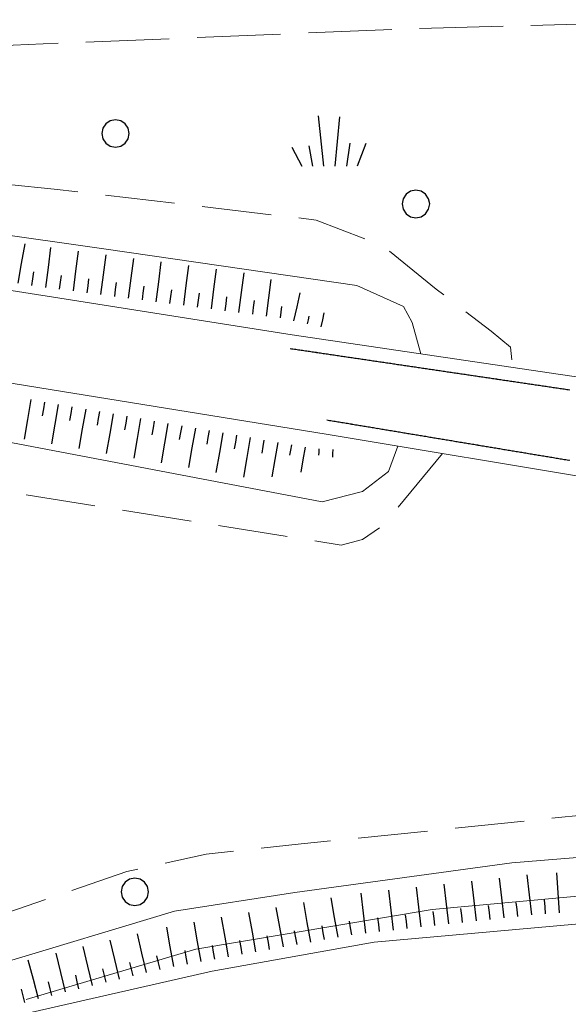
# Model space of a CAD drawing. Extents: x 2428744 to 2430524, y 4752374 to 4753590.
# Drawn here: x 2429214 to 2429253, y 4753258 to 4753328 of the extents above; entities that cross this region are included whole.
import ezdxf

# ---------------------------------------------------------------- set-up
doc = ezdxf.new("R2010")
doc.units = 0
doc.header["$LTSCALE"] = 2
doc.header["$MEASUREMENT"] = 0
for name, pattern in [('BIANCROT', [4, 3, -1]), ('PONTE', [0]), ('SCOLINA', [3.5, 2.5, -1])]:
    doc.linetypes.add(name, pattern=pattern)
for name, color, linetype in [('010101', 3, 'Continuous'), ('010102', 1, 'Continuous'), ('010307', 1, 'Continuous'), ('020205', 1, 'SCOLINA'), ('030101', 1, 'Continuous'), ('030404', 1, 'Continuous'), ('050103', 5, 'Continuous'), ('050201', 5, 'BIANCROT'), ('050610', 5, 'PONTE')]:
    doc.layers.add(name, color=color, linetype=linetype)

# ---------------------------------------------------------------- blocks, each defined once
blk = doc.blocks.new('SCART_L')
for p, q in [((0, 0), (0.8, 0)), ((0.8, 0), (1.6, 0))]:
    blk.add_line(p, q)
blk = doc.blocks.new('SCART_C')
for p, q in [((0, 0), (0.5, 0)), ((0.5, 0), (1, 0))]:
    blk.add_line(p, q)
blk = doc.blocks.new('CERCHIO')
for p, q in [((-0.189, 0.457), (-0.35, 0.35)), ((0, 0.495), (-0.189, 0.457)), ((0.189, 0.457), (0, 0.495)), ((0.35, 0.35), (0.189, 0.457)), ((-0.457, 0.189), (-0.495, 0)), ((-0.495, 0), (-0.457, -0.189)), ((-0.35, 0.35), (-0.457, 0.189)), ((0.457, 0.189), (0.35, 0.35)), ((0.495, 0), (0.457, 0.189)), ((0.457, -0.189), (0.495, 0)), ((-0.457, -0.189), (-0.35, -0.35)), ((-0.35, -0.35), (-0.189, -0.457)), ((0.189, -0.457), (0.35, -0.35)), ((0.35, -0.35), (0.457, -0.189)), ((-0.189, -0.457), (0, -0.495)), ((0, -0.495), (0.189, -0.457))]:
    blk.add_line(p, q)
blk = doc.blocks.new('S25')
for p, q in [((-0.415, 1.786), (-0.223, -0.028)), ((0.362, 1.744), (0.189, -0.028)), ((0.73, 0.798), (0.609, -0.028)), ((1.299, 0.788), (0.993, -0.028)), ((-1.353, 0.661), (-1, -0.028)), ((-0.74, 0.7), (-0.614, -0.028))]:
    blk.add_line(p, q)
blk = doc.blocks.new('PARAL')
blk.add_line((0.5, 0), (0.5, 0.1))

msp = doc.modelspace()

# ---------------------------------------------------------------- linework, layer by layer
at = {"layer": '010101', "linetype": 'Continuous', "lineweight": 0, "flags": 128}
msp.add_lwpolyline([(2429358.542, 4753278.754), (2429355.22, 4753263.79), (2429343.673, 4753264.904), (2429317.243, 4753265.597), (2429312.229, 4753266.081), (2429310.39, 4753267.496), (2429306.726, 4753267.85), (2429300.503, 4753267.599), (2429278.783, 4753266.518), (2429262.187, 4753266.103), (2429243.644, 4753264.4), (2429226.646, 4753261.538), (2429214.463, 4753257.928)], dxfattribs=at)
at = {"layer": '010102', "linetype": 'Continuous', "lineweight": 0, "flags": 128}
for points in [[(2429163.275, 4753318.967), (2429184.196, 4753316.979), (2429220.213, 4753311.835), (2429238.21, 4753309.226), (2429241.581, 4753307.733), (2429242.206, 4753306.584), (2429242.82, 4753304.334)], [(2429241.165, 4753297.693), (2429240.505, 4753295.874), (2429238.631, 4753294.424), (2429235.734, 4753293.695), (2429195.613, 4753301.32), (2429171.848, 4753305.184), (2429164.592, 4753306.512), (2429159.272, 4753307.184), (2429158.586, 4753307.018), (2429157.993, 4753306.608), (2429158.422, 4753305.767)], [(2429161.789, 4753302.367), (2429165.936, 4753298.598), (2429169.15, 4753291.671), (2429175.739, 4753274.463), (2429179.787, 4753268.785), (2429186.852, 4753263.051), (2429194.123, 4753259.71), (2429200.618, 4753258.387), (2429212.366, 4753260.445), (2429225.113, 4753264.27), (2429233.756, 4753265.613), (2429249.37, 4753267.759), (2429266.378, 4753269.147), (2429278.416, 4753269.848), (2429289.703, 4753270.543), (2429298.065, 4753270.589), (2429306.434, 4753271.099), (2429310.45, 4753270.323), (2429315.668, 4753268.347), (2429326.855, 4753266.802), (2429349.247, 4753265.57), (2429354.066, 4753265.105), (2429354.757, 4753267.846)]]:
    msp.add_lwpolyline(points, dxfattribs=at)
at = {"layer": '020205', "linetype": 'SCOLINA', "lineweight": 0, "flags": 128}
for points in [[(2429038.435, 4753364.325), (2429045.23, 4753353.293), (2429053.782, 4753342.836), (2429057.95, 4753339.849), (2429064.148, 4753336.976), (2429070.722, 4753335.083), (2429080.726, 4753333.091), (2429108.454, 4753329.056), (2429125.992, 4753326.286), (2429142.551, 4753324.28), (2429158.613, 4753322.556), (2429180.48, 4753320.145), (2429199.135, 4753317.935), (2429216.481, 4753316.165), (2429235.294, 4753313.941), (2429240.122, 4753312.069), (2429243.92, 4753308.976), (2429247.88, 4753305.945), (2429249.251, 4753304.8), (2429249.414, 4753303.359)], [(2429244.37, 4753297.16), (2429240.115, 4753291.998), (2429238.636, 4753290.975), (2429237.104, 4753290.579), (2429204.811, 4753295.733), (2429176.102, 4753301.572), (2429174.836, 4753301.259), (2429173.392, 4753300.619), (2429172.86, 4753300.048), (2429172.129, 4753297.547), (2429172.845, 4753294.206), (2429174.548, 4753289.756), (2429177.366, 4753282.395), (2429177.6, 4753279.335), (2429178.201, 4753276.785), (2429179.253, 4753274.036), (2429179.903, 4753272.338), (2429181.509, 4753269.613), (2429187.231, 4753265.144), (2429193.29, 4753262.539), (2429201.194, 4753261.468), (2429208.947, 4753262.746), (2429221.688, 4753267.121), (2429227.389, 4753268.361), (2429234.213, 4753269.103), (2429254.657, 4753271.202), (2429270.295, 4753272.801), (2429281.241, 4753275.268), (2429284.799, 4753275.235), (2429286.991, 4753274.868), (2429289.09, 4753274.743), (2429292.616, 4753274.79), (2429297.057, 4753275.371), (2429304.357, 4753276.761), (2429308.515, 4753276.466), (2429312.035, 4753274.912), (2429316.039, 4753273.205), (2429320.619, 4753271.316), (2429323.286, 4753270.67), (2429325.862, 4753270.266), (2429327.642, 4753270.482)]]:
    msp.add_lwpolyline(points, dxfattribs=at)
at = {"layer": '050103', "linetype": 'Continuous', "lineweight": 0, "flags": 128}
for points in [[(2429043.031, 4753352.855), (2429050.408, 4753342.62), (2429052.395, 4753340.395), (2429057.108, 4753336.966), (2429065.092, 4753333.475), (2429073.656, 4753331.143), (2429096.446, 4753327.671), (2429128.101, 4753322.489), (2429154.405, 4753318.279), (2429171.708, 4753315.66), (2429197.578, 4753311.376), (2429233.58, 4753305.7)], [(2429236.028, 4753298.548), (2429202.091, 4753304.042), (2429158.937, 4753310.931), (2429134.782, 4753314.759), (2429097.514, 4753320.762), (2429061.185, 4753327.644), (2429057.11, 4753328.063), (2429054.204, 4753328.269), (2429051.312, 4753327.825), (2429049.696, 4753327.124), (2429047.702, 4753325.444), (2429047.283, 4753323.711)], [(2429212.996, 4753256.595), (2429227.828, 4753259.954), (2429239.467, 4753262.039), (2429261.166, 4753263.979), (2429277.787, 4753264.442), (2429299.062, 4753264.968), (2429305.823, 4753265.037)]]:
    msp.add_lwpolyline(points, dxfattribs=at)
at = {"layer": '050201', "linetype": 'BIANCROT', "lineweight": 0, "flags": 128}
msp.add_lwpolyline([(2429336.686, 4753330.525), (2429333.985, 4753330.388), (2429330.18, 4753330.195), (2429328.503, 4753330.11), (2429327.752, 4753330.088), (2429309.741, 4753329.568), (2429241.562, 4753327.663), (2429207.722, 4753326.267), (2429151.906, 4753324.481), (2429085.519, 4753334.242), (2429071.029, 4753336.972), (2429063.093, 4753339.467), (2429058.887, 4753342.067), (2429055.41, 4753345.221), (2429047.089, 4753355.947), (2429042.016, 4753364.091), (2429040.458, 4753365.925), (2429039.297, 4753366.234), (2429038.41, 4753366.087), (2429037.636, 4753365.797)], dxfattribs=at)
at = {"layer": '050610', "linetype": 'PONTE', "lineweight": 0, "flags": 128}
for points in [[(2429233.58, 4753305.7), (2429269.393, 4753300.406), (2429307.256, 4753294.3), (2429341.291, 4753288.63), (2429361.042, 4753285.9), (2429364.926, 4753285.346), (2429412.874, 4753277.416), (2429447.758, 4753271.854), (2429462.144, 4753270.305), (2429479.189, 4753269.96), (2429490.159, 4753270.588), (2429503.673, 4753272.059), (2429516.896, 4753274.419), (2429528.438, 4753277.236), (2429544.918, 4753282.902), (2429556.862, 4753287.652), (2429568.941, 4753293.417), (2429599.467, 4753308.161)], [(2429359.992, 4753278.522), (2429317.67, 4753285.289), (2429276.297, 4753291.85), (2429236.028, 4753298.548)]]:
    msp.add_lwpolyline(points, dxfattribs=at)

# ---------------------------------------------------------------- block references
at = {"layer": '010307', "lineweight": 0}
for name, p, xscale, yscale, zscale, rotation in [('SCART_L', (2429213.889, 4753309.396), 1.800000000623839, 1.800000000623839, 1.800000000623839, 80.22046309434369), ('SCART_L', (2429215.867, 4753309.101), 1.800000000917364, 1.800000000917365, 1.800000000917365, 82.59158194556746), ('SCART_L', (2429217.85, 4753308.843), 1.800000000917364, 1.800000000917365, 1.800000000917365, 82.59158194556746), ('SCART_L', (2429219.833, 4753308.585), 1.800000000917364, 1.800000000917365, 1.800000000917365, 82.59158194556746), ('SCART_L', (2429221.817, 4753308.327), 1.800000000917364, 1.800000000917365, 1.800000000917365, 82.59158194556746), ('SCART_L', (2429223.8, 4753308.069), 1.800000000917364, 1.800000000917365, 1.800000000917365, 82.59158194556746), ('SCART_L', (2429225.783, 4753307.812), 1.800000000917364, 1.800000000917365, 1.800000000917365, 82.59158194556746), ('SCART_L', (2429227.767, 4753307.554), 1.800000000917364, 1.800000000917365, 1.800000000917365, 82.59158194556746), ('SCART_L', (2429229.75, 4753307.296), 1.800000000917364, 1.800000000917365, 1.800000000917365, 82.59158194556746), ('SCART_L', (2429231.733, 4753307.038), 1.657407980230359, 1.657407980230359, 1.657407980230359, 82.59158195037296), ('SCART_L', (2429233.703, 4753306.7), 1.282345860756307, 1.282345860756307, 1.282345860756307, 77.71454936244464), ('SCART_C', (2429232.725, 4753306.909), 0.8270874670219378, 0.8270874670219377, 0.8270874670219377, 82.5915819456053), ('SCART_C', (2429234.68, 4753306.487), 0.5645750297155326, 0.5645750297155326, 0.5645750297155326, 77.71454935764949), ('SCART_L', (2429235.657, 4753306.274), 0.6411729322972277, 0.6411729322972277, 0.6411729322972277, 77.71454935720277), ('SCART_L', (2429214.797, 4753301.032), 1.799999999480829, 1.799999999480829, 1.799999999480829, 260.1783007456588), ('SCART_L', (2429216.768, 4753300.691), 1.799999999480829, 1.799999999480829, 1.799999999480829, 260.1783007456588), ('SCART_L', (2429218.739, 4753300.349), 1.799999999480829, 1.799999999480829, 1.799999999480829, 260.1783007456588), ('SCART_L', (2429220.709, 4753300.008), 1.799999999480829, 1.799999999480829, 1.799999999480829, 260.1783007456588), ('SCART_L', (2429222.68, 4753299.667), 1.799999999480829, 1.799999999480829, 1.799999999480829, 260.1783007456588), ('SCART_L', (2429224.651, 4753299.326), 1.799999999480829, 1.799999999480829, 1.799999999480829, 260.1783007456588), ('SCART_L', (2429226.621, 4753298.985), 1.799999999480829, 1.799999999480829, 1.799999999480829, 260.1783007456588), ('SCART_L', (2429228.592, 4753298.644), 1.799999999480829, 1.799999999480829, 1.799999999480829, 260.1783007456588), ('SCART_L', (2429230.563, 4753298.302), 1.799999999480829, 1.799999999480829, 1.799999999480829, 260.1783007456588), ('SCART_C', (2429231.548, 4753298.132), 0.9583873987328131, 0.958387398732813, 0.958387398732813, 260.178300739675), ('SCART_L', (2429232.534, 4753297.961), 1.569409924325541, 1.569409924325541, 1.569409924325541, 260.1783007619258), ('SCART_C', (2429233.519, 4753297.791), 0.7678381559226855, 0.7678381559226855, 0.7678381559226855, 260.1783007302006), ('SCART_L', (2429234.504, 4753297.62), 1.1469964283851, 1.1469964283851, 1.1469964283851, 260.1783007525617), ('SCART_C', (2429235.495, 4753297.501), 0.4616549678796295, 0.4616549678796296, 0.4616549678796296, 266.7720589288882), ('SCART_L', (2429236.494, 4753297.445), 0.3472182171394189, 0.3472182171394189, 0.3472182171394189, 266.7720590150633), ('SCART_L', (2429252.779, 4753264.156), 1.800000000491849, 1.800000000491849, 1.800000000491849, 93.71319364507072), ('SCART_L', (2429246.808, 4753263.576), 1.799999999221493, 1.799999999221493, 1.799999999221493, 96.2775114653939), ('SCART_L', (2429248.796, 4753263.795), 1.799999999221493, 1.799999999221493, 1.799999999221493, 96.2775114653939), ('SCART_L', (2429250.784, 4753264.014), 1.799999999221493, 1.799999999221493, 1.799999999221493, 96.2775114653939), ('SCART_L', (2429238.856, 4753262.701), 1.799999999221493, 1.799999999221493, 1.799999999221493, 96.2775114653939), ('SCART_L', (2429240.844, 4753262.92), 1.799999999221493, 1.799999999221493, 1.799999999221493, 96.2775114653939), ('SCART_L', (2429242.832, 4753263.139), 1.799999999221493, 1.799999999221493, 1.799999999221493, 96.2775114653939), ('SCART_L', (2429244.82, 4753263.357), 1.799999999221493, 1.799999999221493, 1.799999999221493, 96.2775114653939), ('SCART_L', (2429234.91, 4753262.054), 1.800000000120056, 1.800000000120056, 1.800000000120056, 100.1018644813652), ('SCART_L', (2429236.879, 4753262.404), 1.800000000120056, 1.800000000120056, 1.800000000120056, 100.1018644813652), ('SCART_L', (2429230.972, 4753261.352), 1.800000000120056, 1.800000000120056, 1.800000000120056, 100.1018644813652), ('SCART_L', (2429232.941, 4753261.703), 1.800000000120056, 1.800000000120056, 1.800000000120056, 100.1018644813652), ('SCART_L', (2429227.034, 4753260.65), 1.800000000120056, 1.800000000120056, 1.800000000120056, 100.1018644813652), ('SCART_L', (2429229.003, 4753261.001), 1.800000000120056, 1.800000000120056, 1.800000000120056, 100.1018644813652), ('SCART_L', (2429225.065, 4753260.3), 1.800000000120056, 1.800000000120056, 1.800000000120056, 100.1018644813652), ('SCART_L', (2429221.17, 4753259.394), 1.800000000242039, 1.800000000242039, 1.800000000242039, 103.3795676755461), ('SCART_L', (2429223.116, 4753259.857), 1.800000000242039, 1.800000000242039, 1.800000000242039, 103.3795676755461), ('SCART_L', (2429219.224, 4753258.931), 1.800000000242039, 1.800000000242039, 1.800000000242039, 103.3795676755461), ('SCART_L', (2429215.343, 4753257.965), 1.799999999468531, 1.799999999468531, 1.799999999468531, 104.6655765359566), ('SCART_L', (2429217.278, 4753258.468), 1.800000000242039, 1.800000000242039, 1.800000000242039, 103.3795676755461)]:
    msp.add_blockref(name, p, dxfattribs=dict(at, xscale=xscale, yscale=yscale, zscale=zscale, rotation=rotation))
for p, rotation in [((2429214.875, 4753309.23), 82.59158191287561), ((2429216.858, 4753308.972), 82.59158191287561), ((2429218.842, 4753308.714), 82.59158191287561), ((2429220.825, 4753308.456), 82.59158191287561), ((2429222.808, 4753308.198), 82.59158191287561), ((2429224.792, 4753307.941), 82.59158191287561), ((2429226.775, 4753307.683), 82.59158191287561), ((2429228.758, 4753307.425), 82.59158191287561), ((2429230.742, 4753307.167), 82.59158194990225), ((2429215.783, 4753300.861), 260.1783007553202), ((2429217.753, 4753300.52), 260.1783007553202), ((2429219.724, 4753300.179), 260.1783007553202), ((2429221.695, 4753299.838), 260.1783007553202), ((2429223.665, 4753299.497), 260.1783007553202), ((2429225.636, 4753299.155), 260.1783007553202), ((2429227.607, 4753298.814), 260.1783007553202), ((2429229.577, 4753298.473), 260.1783007553202), ((2429249.79, 4753263.904), 96.27751147329097), ((2429251.781, 4753264.091), 93.71319367542132), ((2429243.826, 4753263.248), 96.27751147329097), ((2429245.814, 4753263.467), 96.27751147329097), ((2429247.802, 4753263.685), 96.27751147329097), ((2429237.864, 4753262.58), 100.1018644951192), ((2429239.85, 4753262.811), 96.27751147329097), ((2429241.838, 4753263.029), 96.27751147329097), ((2429233.926, 4753261.878), 100.1018644951192), ((2429235.895, 4753262.229), 100.1018644951192), ((2429229.988, 4753261.177), 100.1018644951192), ((2429231.957, 4753261.527), 100.1018644951192), ((2429226.05, 4753260.475), 100.1018644951192), ((2429228.019, 4753260.826), 100.1018644951192), ((2429224.088, 4753260.088), 103.3795676901064), ((2429220.197, 4753259.163), 103.3795676901064), ((2429222.143, 4753259.625), 103.3795676901064), ((2429218.251, 4753258.7), 103.3795676901064), ((2429214.375, 4753257.712), 104.6655765534325), ((2429216.31, 4753258.219), 104.6655765534325)]:
    msp.add_blockref('SCART_C', p, dxfattribs=dict(at, rotation=rotation))
at = {"layer": '030101', "lineweight": 0, "xscale": 2, "yscale": 2, "zscale": 2}
for p in [(2429220.878, 4753320.161), (2429242.466, 4753315.093), (2429222.265, 4753265.668)]:
    msp.add_blockref('CERCHIO', p, dxfattribs=at)
at = {"layer": '030404', "lineweight": 0, "xscale": 2, "yscale": 2, "zscale": 2}
msp.add_blockref('S25', (2429236.263, 4753317.866), dxfattribs=at)
at = {"layer": '050610', "lineweight": 0}
for p, xscale, yscale, zscale, rotation in [((2429233.58, 4753305.7), 2.000000000168102, 2.000000000168102, 2.000000000168102, 261.5903857617694), ((2429233.679, 4753305.686), 2.000000000168102, 2.000000000168102, 2.000000000168102, 261.5903857617694), ((2429233.778, 4753305.671), 2.000000000168102, 2.000000000168102, 2.000000000168102, 261.5903857617694), ((2429233.877, 4753305.656), 2.000000000168102, 2.000000000168102, 2.000000000168102, 261.5903857617694), ((2429233.976, 4753305.642), 2.000000000168102, 2.000000000168102, 2.000000000168102, 261.5903857617694), ((2429234.075, 4753305.627), 2.000000000168102, 2.000000000168102, 2.000000000168102, 261.5903857617694), ((2429234.174, 4753305.612), 2.000000000168102, 2.000000000168102, 2.000000000168102, 261.5903857617694), ((2429234.273, 4753305.598), 2.000000000168102, 2.000000000168102, 2.000000000168102, 261.5903857617694), ((2429234.372, 4753305.583), 2.000000000168102, 2.000000000168102, 2.000000000168102, 261.5903857617694), ((2429234.471, 4753305.569), 2.000000000168102, 2.000000000168102, 2.000000000168102, 261.5903857617694), ((2429234.569, 4753305.554), 2.000000000168102, 2.000000000168102, 2.000000000168102, 261.5903857617694), ((2429234.668, 4753305.539), 2.000000000168102, 2.000000000168102, 2.000000000168102, 261.5903857617694), ((2429234.767, 4753305.525), 2.000000000168102, 2.000000000168102, 2.000000000168102, 261.5903857617694), ((2429234.866, 4753305.51), 2.000000000168102, 2.000000000168102, 2.000000000168102, 261.5903857617694), ((2429234.965, 4753305.495), 2.000000000168102, 2.000000000168102, 2.000000000168102, 261.5903857617694), ((2429235.064, 4753305.481), 2.000000000168102, 2.000000000168102, 2.000000000168102, 261.5903857617694), ((2429235.163, 4753305.466), 2.000000000168102, 2.000000000168102, 2.000000000168102, 261.5903857617694), ((2429235.262, 4753305.452), 2.000000000168102, 2.000000000168102, 2.000000000168102, 261.5903857617694), ((2429235.361, 4753305.437), 2.000000000168102, 2.000000000168102, 2.000000000168102, 261.5903857617694), ((2429235.46, 4753305.422), 2.000000000168102, 2.000000000168102, 2.000000000168102, 261.5903857617694), ((2429235.559, 4753305.408), 2.000000000168102, 2.000000000168102, 2.000000000168102, 261.5903857617694), ((2429235.658, 4753305.393), 2.000000000168102, 2.000000000168102, 2.000000000168102, 261.5903857617694), ((2429235.757, 4753305.378), 2.000000000168102, 2.000000000168102, 2.000000000168102, 261.5903857617694), ((2429235.855, 4753305.364), 2.000000000168102, 2.000000000168102, 2.000000000168102, 261.5903857617694), ((2429235.954, 4753305.349), 2.000000000168102, 2.000000000168102, 2.000000000168102, 261.5903857617694), ((2429236.053, 4753305.335), 2.000000000168102, 2.000000000168102, 2.000000000168102, 261.5903857617694), ((2429236.152, 4753305.32), 2.000000000168102, 2.000000000168102, 2.000000000168102, 261.5903857617694), ((2429236.251, 4753305.305), 2.000000000168102, 2.000000000168102, 2.000000000168102, 261.5903857617694), ((2429236.35, 4753305.291), 2.000000000168102, 2.000000000168102, 2.000000000168102, 261.5903857617694), ((2429236.449, 4753305.276), 2.000000000168102, 2.000000000168102, 2.000000000168102, 261.5903857617694), ((2429236.548, 4753305.261), 2.000000000168102, 2.000000000168102, 2.000000000168102, 261.5903857617694), ((2429236.647, 4753305.247), 2.000000000168102, 2.000000000168102, 2.000000000168102, 261.5903857617694), ((2429236.746, 4753305.232), 2.000000000168102, 2.000000000168102, 2.000000000168102, 261.5903857617694), ((2429236.845, 4753305.218), 2.000000000168102, 2.000000000168102, 2.000000000168102, 261.5903857617694), ((2429236.944, 4753305.203), 2.000000000168102, 2.000000000168102, 2.000000000168102, 261.5903857617694), ((2429237.043, 4753305.188), 2.000000000168102, 2.000000000168102, 2.000000000168102, 261.5903857617694), ((2429237.141, 4753305.174), 2.000000000168102, 2.000000000168102, 2.000000000168102, 261.5903857617694), ((2429237.24, 4753305.159), 2.000000000168102, 2.000000000168102, 2.000000000168102, 261.5903857617694), ((2429237.339, 4753305.144), 2.000000000168102, 2.000000000168102, 2.000000000168102, 261.5903857617694), ((2429237.438, 4753305.13), 2.000000000168102, 2.000000000168102, 2.000000000168102, 261.5903857617694), ((2429237.537, 4753305.115), 2.000000000168102, 2.000000000168102, 2.000000000168102, 261.5903857617694), ((2429237.636, 4753305.101), 2.000000000168102, 2.000000000168102, 2.000000000168102, 261.5903857617694), ((2429237.735, 4753305.086), 2.000000000168102, 2.000000000168102, 2.000000000168102, 261.5903857617694), ((2429237.834, 4753305.071), 2.000000000168102, 2.000000000168102, 2.000000000168102, 261.5903857617694), ((2429237.933, 4753305.057), 2.000000000168102, 2.000000000168102, 2.000000000168102, 261.5903857617694), ((2429238.032, 4753305.042), 2.000000000168102, 2.000000000168102, 2.000000000168102, 261.5903857617694), ((2429238.131, 4753305.027), 2.000000000168102, 2.000000000168102, 2.000000000168102, 261.5903857617694), ((2429238.23, 4753305.013), 2.000000000168102, 2.000000000168102, 2.000000000168102, 261.5903857617694), ((2429238.329, 4753304.998), 2.000000000168102, 2.000000000168102, 2.000000000168102, 261.5903857617694), ((2429238.428, 4753304.984), 2.000000000168102, 2.000000000168102, 2.000000000168102, 261.5903857617694), ((2429238.526, 4753304.969), 2.000000000168102, 2.000000000168102, 2.000000000168102, 261.5903857617694), ((2429238.625, 4753304.954), 2.000000000168102, 2.000000000168102, 2.000000000168102, 261.5903857617694), ((2429238.724, 4753304.94), 2.000000000168102, 2.000000000168102, 2.000000000168102, 261.5903857617694), ((2429238.823, 4753304.925), 2.000000000168102, 2.000000000168102, 2.000000000168102, 261.5903857617694), ((2429238.922, 4753304.91), 2.000000000168102, 2.000000000168102, 2.000000000168102, 261.5903857617694), ((2429239.021, 4753304.896), 2.000000000168102, 2.000000000168102, 2.000000000168102, 261.5903857617694), ((2429239.12, 4753304.881), 2.000000000168102, 2.000000000168102, 2.000000000168102, 261.5903857617694), ((2429239.219, 4753304.867), 2.000000000168102, 2.000000000168102, 2.000000000168102, 261.5903857617694), ((2429239.318, 4753304.852), 2.000000000168102, 2.000000000168102, 2.000000000168102, 261.5903857617694), ((2429239.417, 4753304.837), 2.000000000168102, 2.000000000168102, 2.000000000168102, 261.5903857617694), ((2429239.516, 4753304.823), 2.000000000168102, 2.000000000168102, 2.000000000168102, 261.5903857617694), ((2429239.615, 4753304.808), 2.000000000168102, 2.000000000168102, 2.000000000168102, 261.5903857617694), ((2429239.714, 4753304.793), 2.000000000168102, 2.000000000168102, 2.000000000168102, 261.5903857617694), ((2429239.812, 4753304.779), 2.000000000168102, 2.000000000168102, 2.000000000168102, 261.5903857617694), ((2429239.911, 4753304.764), 2.000000000168102, 2.000000000168102, 2.000000000168102, 261.5903857617694), ((2429240.01, 4753304.75), 2.000000000168102, 2.000000000168102, 2.000000000168102, 261.5903857617694), ((2429240.109, 4753304.735), 2.000000000168102, 2.000000000168102, 2.000000000168102, 261.5903857617694), ((2429240.208, 4753304.72), 2.000000000168102, 2.000000000168102, 2.000000000168102, 261.5903857617694), ((2429240.307, 4753304.706), 2.000000000168102, 2.000000000168102, 2.000000000168102, 261.5903857617694), ((2429240.406, 4753304.691), 2.000000000168102, 2.000000000168102, 2.000000000168102, 261.5903857617694), ((2429240.505, 4753304.676), 2.000000000168102, 2.000000000168102, 2.000000000168102, 261.5903857617694), ((2429240.604, 4753304.662), 2.000000000168102, 2.000000000168102, 2.000000000168102, 261.5903857617694), ((2429240.703, 4753304.647), 2.000000000168102, 2.000000000168102, 2.000000000168102, 261.5903857617694), ((2429240.802, 4753304.633), 2.000000000168102, 2.000000000168102, 2.000000000168102, 261.5903857617694), ((2429240.901, 4753304.618), 2.000000000168102, 2.000000000168102, 2.000000000168102, 261.5903857617694), ((2429241, 4753304.603), 2.000000000168102, 2.000000000168102, 2.000000000168102, 261.5903857617694), ((2429241.098, 4753304.589), 2.000000000168102, 2.000000000168102, 2.000000000168102, 261.5903857617694), ((2429241.197, 4753304.574), 2.000000000168102, 2.000000000168102, 2.000000000168102, 261.5903857617694), ((2429241.296, 4753304.559), 2.000000000168102, 2.000000000168102, 2.000000000168102, 261.5903857617694), ((2429241.395, 4753304.545), 2.000000000168102, 2.000000000168102, 2.000000000168102, 261.5903857617694), ((2429241.494, 4753304.53), 2.000000000168102, 2.000000000168102, 2.000000000168102, 261.5903857617694), ((2429241.593, 4753304.516), 2.000000000168102, 2.000000000168102, 2.000000000168102, 261.5903857617694), ((2429241.692, 4753304.501), 2.000000000168102, 2.000000000168102, 2.000000000168102, 261.5903857617694), ((2429241.791, 4753304.486), 2.000000000168102, 2.000000000168102, 2.000000000168102, 261.5903857617694), ((2429241.89, 4753304.472), 2.000000000168102, 2.000000000168102, 2.000000000168102, 261.5903857617694), ((2429241.989, 4753304.457), 2.000000000168102, 2.000000000168102, 2.000000000168102, 261.5903857617694), ((2429242.088, 4753304.442), 2.000000000168102, 2.000000000168102, 2.000000000168102, 261.5903857617694), ((2429242.187, 4753304.428), 2.000000000168102, 2.000000000168102, 2.000000000168102, 261.5903857617694), ((2429242.286, 4753304.413), 2.000000000168102, 2.000000000168102, 2.000000000168102, 261.5903857617694), ((2429242.385, 4753304.399), 2.000000000168102, 2.000000000168102, 2.000000000168102, 261.5903857617694), ((2429242.483, 4753304.384), 2.000000000168102, 2.000000000168102, 2.000000000168102, 261.5903857617694), ((2429242.582, 4753304.369), 2.000000000168102, 2.000000000168102, 2.000000000168102, 261.5903857617694), ((2429242.681, 4753304.355), 2.000000000168102, 2.000000000168102, 2.000000000168102, 261.5903857617694), ((2429242.78, 4753304.34), 2.000000000168102, 2.000000000168102, 2.000000000168102, 261.5903857617694), ((2429242.879, 4753304.325), 2.000000000168102, 2.000000000168102, 2.000000000168102, 261.5903857617694), ((2429242.978, 4753304.311), 2.000000000168102, 2.000000000168102, 2.000000000168102, 261.5903857617694), ((2429243.077, 4753304.296), 2.000000000168102, 2.000000000168102, 2.000000000168102, 261.5903857617694), ((2429243.176, 4753304.282), 2.000000000168102, 2.000000000168102, 2.000000000168102, 261.5903857617694), ((2429243.275, 4753304.267), 2.000000000168102, 2.000000000168102, 2.000000000168102, 261.5903857617694), ((2429243.374, 4753304.252), 2.000000000168102, 2.000000000168102, 2.000000000168102, 261.5903857617694), ((2429243.473, 4753304.238), 2.000000000168102, 2.000000000168102, 2.000000000168102, 261.5903857617694), ((2429243.572, 4753304.223), 2.000000000168102, 2.000000000168102, 2.000000000168102, 261.5903857617694), ((2429243.671, 4753304.208), 2.000000000168102, 2.000000000168102, 2.000000000168102, 261.5903857617694), ((2429243.769, 4753304.194), 2.000000000168102, 2.000000000168102, 2.000000000168102, 261.5903857617694), ((2429243.868, 4753304.179), 2.000000000168102, 2.000000000168102, 2.000000000168102, 261.5903857617694), ((2429243.967, 4753304.165), 2.000000000168102, 2.000000000168102, 2.000000000168102, 261.5903857617694), ((2429244.066, 4753304.15), 2.000000000168102, 2.000000000168102, 2.000000000168102, 261.5903857617694), ((2429244.165, 4753304.135), 2.000000000168102, 2.000000000168102, 2.000000000168102, 261.5903857617694), ((2429244.264, 4753304.121), 2.000000000168102, 2.000000000168102, 2.000000000168102, 261.5903857617694), ((2429244.363, 4753304.106), 2.000000000168102, 2.000000000168102, 2.000000000168102, 261.5903857617694), ((2429244.462, 4753304.091), 2.000000000168102, 2.000000000168102, 2.000000000168102, 261.5903857617694), ((2429244.561, 4753304.077), 2.000000000168102, 2.000000000168102, 2.000000000168102, 261.5903857617694), ((2429244.66, 4753304.062), 2.000000000168102, 2.000000000168102, 2.000000000168102, 261.5903857617694), ((2429244.759, 4753304.048), 2.000000000168102, 2.000000000168102, 2.000000000168102, 261.5903857617694), ((2429244.858, 4753304.033), 2.000000000168102, 2.000000000168102, 2.000000000168102, 261.5903857617694), ((2429244.957, 4753304.018), 2.000000000168102, 2.000000000168102, 2.000000000168102, 261.5903857617694), ((2429245.055, 4753304.004), 2.000000000168102, 2.000000000168102, 2.000000000168102, 261.5903857617694), ((2429245.154, 4753303.989), 2.000000000168102, 2.000000000168102, 2.000000000168102, 261.5903857617694), ((2429245.253, 4753303.974), 2.000000000168102, 2.000000000168102, 2.000000000168102, 261.5903857617694), ((2429245.352, 4753303.96), 2.000000000168102, 2.000000000168102, 2.000000000168102, 261.5903857617694), ((2429245.451, 4753303.945), 2.000000000168102, 2.000000000168102, 2.000000000168102, 261.5903857617694), ((2429245.55, 4753303.931), 2.000000000168102, 2.000000000168102, 2.000000000168102, 261.5903857617694), ((2429245.649, 4753303.916), 2.000000000168102, 2.000000000168102, 2.000000000168102, 261.5903857617694), ((2429245.748, 4753303.901), 2.000000000168102, 2.000000000168102, 2.000000000168102, 261.5903857617694), ((2429245.847, 4753303.887), 2.000000000168102, 2.000000000168102, 2.000000000168102, 261.5903857617694), ((2429245.946, 4753303.872), 2.000000000168102, 2.000000000168102, 2.000000000168102, 261.5903857617694), ((2429246.045, 4753303.857), 2.000000000168102, 2.000000000168102, 2.000000000168102, 261.5903857617694), ((2429246.144, 4753303.843), 2.000000000168102, 2.000000000168102, 2.000000000168102, 261.5903857617694), ((2429246.243, 4753303.828), 2.000000000168102, 2.000000000168102, 2.000000000168102, 261.5903857617694), ((2429246.341, 4753303.814), 2.000000000168102, 2.000000000168102, 2.000000000168102, 261.5903857617694), ((2429246.44, 4753303.799), 2.000000000168102, 2.000000000168102, 2.000000000168102, 261.5903857617694), ((2429246.539, 4753303.784), 2.000000000168102, 2.000000000168102, 2.000000000168102, 261.5903857617694), ((2429246.638, 4753303.77), 2.000000000168102, 2.000000000168102, 2.000000000168102, 261.5903857617694), ((2429246.737, 4753303.755), 2.000000000168102, 2.000000000168102, 2.000000000168102, 261.5903857617694), ((2429246.836, 4753303.74), 2.000000000168102, 2.000000000168102, 2.000000000168102, 261.5903857617694), ((2429246.935, 4753303.726), 2.000000000168102, 2.000000000168102, 2.000000000168102, 261.5903857617694), ((2429247.034, 4753303.711), 2.000000000168102, 2.000000000168102, 2.000000000168102, 261.5903857617694), ((2429247.133, 4753303.697), 2.000000000168102, 2.000000000168102, 2.000000000168102, 261.5903857617694), ((2429247.232, 4753303.682), 2.000000000168102, 2.000000000168102, 2.000000000168102, 261.5903857617694), ((2429247.331, 4753303.667), 2.000000000168102, 2.000000000168102, 2.000000000168102, 261.5903857617694), ((2429247.43, 4753303.653), 2.000000000168102, 2.000000000168102, 2.000000000168102, 261.5903857617694), ((2429247.529, 4753303.638), 2.000000000168102, 2.000000000168102, 2.000000000168102, 261.5903857617694), ((2429247.628, 4753303.623), 2.000000000168102, 2.000000000168102, 2.000000000168102, 261.5903857617694), ((2429247.726, 4753303.609), 2.000000000168102, 2.000000000168102, 2.000000000168102, 261.5903857617694), ((2429247.825, 4753303.594), 2.000000000168102, 2.000000000168102, 2.000000000168102, 261.5903857617694), ((2429247.924, 4753303.58), 2.000000000168102, 2.000000000168102, 2.000000000168102, 261.5903857617694), ((2429248.023, 4753303.565), 2.000000000168102, 2.000000000168102, 2.000000000168102, 261.5903857617694), ((2429248.122, 4753303.55), 2.000000000168102, 2.000000000168102, 2.000000000168102, 261.5903857617694), ((2429248.221, 4753303.536), 2.000000000168102, 2.000000000168102, 2.000000000168102, 261.5903857617694), ((2429248.32, 4753303.521), 2.000000000168102, 2.000000000168102, 2.000000000168102, 261.5903857617694), ((2429248.419, 4753303.506), 2.000000000168102, 2.000000000168102, 2.000000000168102, 261.5903857617694), ((2429248.518, 4753303.492), 2.000000000168102, 2.000000000168102, 2.000000000168102, 261.5903857617694), ((2429248.617, 4753303.477), 2.000000000168102, 2.000000000168102, 2.000000000168102, 261.5903857617694), ((2429248.716, 4753303.463), 2.000000000168102, 2.000000000168102, 2.000000000168102, 261.5903857617694), ((2429248.815, 4753303.448), 2.000000000168102, 2.000000000168102, 2.000000000168102, 261.5903857617694), ((2429248.914, 4753303.433), 2.000000000168102, 2.000000000168102, 2.000000000168102, 261.5903857617694), ((2429249.012, 4753303.419), 2.000000000168102, 2.000000000168102, 2.000000000168102, 261.5903857617694), ((2429249.111, 4753303.404), 2.000000000168102, 2.000000000168102, 2.000000000168102, 261.5903857617694), ((2429249.21, 4753303.389), 2.000000000168102, 2.000000000168102, 2.000000000168102, 261.5903857617694), ((2429249.309, 4753303.375), 2.000000000168102, 2.000000000168102, 2.000000000168102, 261.5903857617694), ((2429249.408, 4753303.36), 2.000000000168102, 2.000000000168102, 2.000000000168102, 261.5903857617694), ((2429249.507, 4753303.346), 2.000000000168102, 2.000000000168102, 2.000000000168102, 261.5903857617694), ((2429249.606, 4753303.331), 2.000000000168102, 2.000000000168102, 2.000000000168102, 261.5903857617694), ((2429249.705, 4753303.316), 2.000000000168102, 2.000000000168102, 2.000000000168102, 261.5903857617694), ((2429249.804, 4753303.302), 2.000000000168102, 2.000000000168102, 2.000000000168102, 261.5903857617694), ((2429249.903, 4753303.287), 2.000000000168102, 2.000000000168102, 2.000000000168102, 261.5903857617694), ((2429250.002, 4753303.272), 2.000000000168102, 2.000000000168102, 2.000000000168102, 261.5903857617694), ((2429250.101, 4753303.258), 2.000000000168102, 2.000000000168102, 2.000000000168102, 261.5903857617694), ((2429250.2, 4753303.243), 2.000000000168102, 2.000000000168102, 2.000000000168102, 261.5903857617694), ((2429250.298, 4753303.229), 2.000000000168102, 2.000000000168102, 2.000000000168102, 261.5903857617694), ((2429250.397, 4753303.214), 2.000000000168102, 2.000000000168102, 2.000000000168102, 261.5903857617694), ((2429250.496, 4753303.199), 2.000000000168102, 2.000000000168102, 2.000000000168102, 261.5903857617694), ((2429250.595, 4753303.185), 2.000000000168102, 2.000000000168102, 2.000000000168102, 261.5903857617694), ((2429250.694, 4753303.17), 2.000000000168102, 2.000000000168102, 2.000000000168102, 261.5903857617694), ((2429250.793, 4753303.155), 2.000000000168102, 2.000000000168102, 2.000000000168102, 261.5903857617694), ((2429250.892, 4753303.141), 2.000000000168102, 2.000000000168102, 2.000000000168102, 261.5903857617694), ((2429250.991, 4753303.126), 2.000000000168102, 2.000000000168102, 2.000000000168102, 261.5903857617694), ((2429251.09, 4753303.112), 2.000000000168102, 2.000000000168102, 2.000000000168102, 261.5903857617694), ((2429251.189, 4753303.097), 2.000000000168102, 2.000000000168102, 2.000000000168102, 261.5903857617694), ((2429251.288, 4753303.082), 2.000000000168102, 2.000000000168102, 2.000000000168102, 261.5903857617694), ((2429251.387, 4753303.068), 2.000000000168102, 2.000000000168102, 2.000000000168102, 261.5903857617694), ((2429251.486, 4753303.053), 2.000000000168102, 2.000000000168102, 2.000000000168102, 261.5903857617694), ((2429251.585, 4753303.038), 2.000000000168102, 2.000000000168102, 2.000000000168102, 261.5903857617694), ((2429251.683, 4753303.024), 2.000000000168102, 2.000000000168102, 2.000000000168102, 261.5903857617694), ((2429251.782, 4753303.009), 2.000000000168102, 2.000000000168102, 2.000000000168102, 261.5903857617694), ((2429251.881, 4753302.995), 2.000000000168102, 2.000000000168102, 2.000000000168102, 261.5903857617694), ((2429251.98, 4753302.98), 2.000000000168102, 2.000000000168102, 2.000000000168102, 261.5903857617694), ((2429252.079, 4753302.965), 2.000000000168102, 2.000000000168102, 2.000000000168102, 261.5903857617694), ((2429252.178, 4753302.951), 2.000000000168102, 2.000000000168102, 2.000000000168102, 261.5903857617694), ((2429252.277, 4753302.936), 2.000000000168102, 2.000000000168102, 2.000000000168102, 261.5903857617694), ((2429252.376, 4753302.921), 2.000000000168102, 2.000000000168102, 2.000000000168102, 261.5903857617694), ((2429252.475, 4753302.907), 2.000000000168102, 2.000000000168102, 2.000000000168102, 261.5903857617694), ((2429252.574, 4753302.892), 2.000000000168102, 2.000000000168102, 2.000000000168102, 261.5903857617694), ((2429252.673, 4753302.878), 2.000000000168102, 2.000000000168102, 2.000000000168102, 261.5903857617694), ((2429252.772, 4753302.863), 2.000000000168102, 2.000000000168102, 2.000000000168102, 261.5903857617694), ((2429252.871, 4753302.848), 2.000000000168102, 2.000000000168102, 2.000000000168102, 261.5903857617694), ((2429252.969, 4753302.834), 2.000000000168102, 2.000000000168102, 2.000000000168102, 261.5903857617694), ((2429253.068, 4753302.819), 2.000000000168102, 2.000000000168102, 2.000000000168102, 261.5903857617694), ((2429253.167, 4753302.804), 2.000000000168102, 2.000000000168102, 2.000000000168102, 261.5903857617694), ((2429253.266, 4753302.79), 2.000000000168102, 2.000000000168102, 2.000000000168102, 261.5903857617694), ((2429253.365, 4753302.775), 2.000000000168102, 2.000000000168102, 2.000000000168102, 261.5903857617694), ((2429253.464, 4753302.761), 2.000000000168102, 2.000000000168102, 2.000000000168102, 261.5903857617694), ((2429236.099, 4753298.536), 2.000000000883166, 2.000000000883166, 2.000000000883166, 80.55754452485449), ((2429236.197, 4753298.519), 2.000000000883166, 2.000000000883166, 2.000000000883166, 80.55754452485449), ((2429236.296, 4753298.503), 2.000000000883166, 2.000000000883166, 2.000000000883166, 80.55754452485449), ((2429236.395, 4753298.486), 2.000000000883166, 2.000000000883166, 2.000000000883166, 80.55754452485449), ((2429236.493, 4753298.47), 2.000000000883166, 2.000000000883166, 2.000000000883166, 80.55754452485449), ((2429236.592, 4753298.454), 2.000000000883166, 2.000000000883166, 2.000000000883166, 80.55754452485449), ((2429236.691, 4753298.437), 2.000000000883166, 2.000000000883166, 2.000000000883166, 80.55754452485449), ((2429236.789, 4753298.421), 2.000000000883166, 2.000000000883166, 2.000000000883166, 80.55754452485449), ((2429236.888, 4753298.404), 2.000000000883166, 2.000000000883166, 2.000000000883166, 80.55754452485449), ((2429236.987, 4753298.388), 2.000000000883166, 2.000000000883166, 2.000000000883166, 80.55754452485449), ((2429237.085, 4753298.372), 2.000000000883166, 2.000000000883166, 2.000000000883166, 80.55754452485449), ((2429237.184, 4753298.355), 2.000000000883166, 2.000000000883166, 2.000000000883166, 80.55754452485449), ((2429237.282, 4753298.339), 2.000000000883166, 2.000000000883166, 2.000000000883166, 80.55754452485449), ((2429237.381, 4753298.322), 2.000000000883166, 2.000000000883166, 2.000000000883166, 80.55754452485449), ((2429237.48, 4753298.306), 2.000000000883166, 2.000000000883166, 2.000000000883166, 80.55754452485449), ((2429237.578, 4753298.29), 2.000000000883166, 2.000000000883166, 2.000000000883166, 80.55754452485449), ((2429237.677, 4753298.273), 2.000000000883166, 2.000000000883166, 2.000000000883166, 80.55754452485449), ((2429237.776, 4753298.257), 2.000000000883166, 2.000000000883166, 2.000000000883166, 80.55754452485449), ((2429237.874, 4753298.24), 2.000000000883166, 2.000000000883166, 2.000000000883166, 80.55754452485449), ((2429237.973, 4753298.224), 2.000000000883166, 2.000000000883166, 2.000000000883166, 80.55754452485449), ((2429238.072, 4753298.208), 2.000000000883166, 2.000000000883166, 2.000000000883166, 80.55754452485449), ((2429238.17, 4753298.191), 2.000000000883166, 2.000000000883166, 2.000000000883166, 80.55754452485449), ((2429238.269, 4753298.175), 2.000000000883166, 2.000000000883166, 2.000000000883166, 80.55754452485449), ((2429238.368, 4753298.158), 2.000000000883166, 2.000000000883166, 2.000000000883166, 80.55754452485449), ((2429238.466, 4753298.142), 2.000000000883166, 2.000000000883166, 2.000000000883166, 80.55754452485449), ((2429238.565, 4753298.126), 2.000000000883166, 2.000000000883166, 2.000000000883166, 80.55754452485449), ((2429238.664, 4753298.109), 2.000000000883166, 2.000000000883166, 2.000000000883166, 80.55754452485449), ((2429238.762, 4753298.093), 2.000000000883166, 2.000000000883166, 2.000000000883166, 80.55754452485449), ((2429238.861, 4753298.076), 2.000000000883166, 2.000000000883166, 2.000000000883166, 80.55754452485449), ((2429238.959, 4753298.06), 2.000000000883166, 2.000000000883166, 2.000000000883166, 80.55754452485449), ((2429239.058, 4753298.044), 2.000000000883166, 2.000000000883166, 2.000000000883166, 80.55754452485449), ((2429239.157, 4753298.027), 2.000000000883166, 2.000000000883166, 2.000000000883166, 80.55754452485449), ((2429239.255, 4753298.011), 2.000000000883166, 2.000000000883166, 2.000000000883166, 80.55754452485449), ((2429239.354, 4753297.994), 2.000000000883166, 2.000000000883166, 2.000000000883166, 80.55754452485449), ((2429239.453, 4753297.978), 2.000000000883166, 2.000000000883166, 2.000000000883166, 80.55754452485449), ((2429239.551, 4753297.961), 2.000000000883166, 2.000000000883166, 2.000000000883166, 80.55754452485449), ((2429239.65, 4753297.945), 2.000000000883166, 2.000000000883166, 2.000000000883166, 80.55754452485449), ((2429239.749, 4753297.929), 2.000000000883166, 2.000000000883166, 2.000000000883166, 80.55754452485449), ((2429239.847, 4753297.912), 2.000000000883166, 2.000000000883166, 2.000000000883166, 80.55754452485449), ((2429239.946, 4753297.896), 2.000000000883166, 2.000000000883166, 2.000000000883166, 80.55754452485449), ((2429240.045, 4753297.879), 2.000000000883166, 2.000000000883166, 2.000000000883166, 80.55754452485449), ((2429240.143, 4753297.863), 2.000000000883166, 2.000000000883166, 2.000000000883166, 80.55754452485449), ((2429240.242, 4753297.847), 2.000000000883166, 2.000000000883166, 2.000000000883166, 80.55754452485449), ((2429240.34, 4753297.83), 2.000000000883166, 2.000000000883166, 2.000000000883166, 80.55754452485449), ((2429240.439, 4753297.814), 2.000000000883166, 2.000000000883166, 2.000000000883166, 80.55754452485449), ((2429240.538, 4753297.797), 2.000000000883166, 2.000000000883166, 2.000000000883166, 80.55754452485449), ((2429240.636, 4753297.781), 2.000000000883166, 2.000000000883166, 2.000000000883166, 80.55754452485449), ((2429240.735, 4753297.765), 2.000000000883166, 2.000000000883166, 2.000000000883166, 80.55754452485449), ((2429240.834, 4753297.748), 2.000000000883166, 2.000000000883166, 2.000000000883166, 80.55754452485449), ((2429240.932, 4753297.732), 2.000000000883166, 2.000000000883166, 2.000000000883166, 80.55754452485449), ((2429241.031, 4753297.715), 2.000000000883166, 2.000000000883166, 2.000000000883166, 80.55754452485449), ((2429241.13, 4753297.699), 2.000000000883166, 2.000000000883166, 2.000000000883166, 80.55754452485449), ((2429241.228, 4753297.683), 2.000000000883166, 2.000000000883166, 2.000000000883166, 80.55754452485449), ((2429241.327, 4753297.666), 2.000000000883166, 2.000000000883166, 2.000000000883166, 80.55754452485449), ((2429241.426, 4753297.65), 2.000000000883166, 2.000000000883166, 2.000000000883166, 80.55754452485449), ((2429241.524, 4753297.633), 2.000000000883166, 2.000000000883166, 2.000000000883166, 80.55754452485449), ((2429241.623, 4753297.617), 2.000000000883166, 2.000000000883166, 2.000000000883166, 80.55754452485449), ((2429241.722, 4753297.601), 2.000000000883166, 2.000000000883166, 2.000000000883166, 80.55754452485449), ((2429241.82, 4753297.584), 2.000000000883166, 2.000000000883166, 2.000000000883166, 80.55754452485449), ((2429241.919, 4753297.568), 2.000000000883166, 2.000000000883166, 2.000000000883166, 80.55754452485449), ((2429242.017, 4753297.551), 2.000000000883166, 2.000000000883166, 2.000000000883166, 80.55754452485449), ((2429242.116, 4753297.535), 2.000000000883166, 2.000000000883166, 2.000000000883166, 80.55754452485449), ((2429242.215, 4753297.519), 2.000000000883166, 2.000000000883166, 2.000000000883166, 80.55754452485449), ((2429242.313, 4753297.502), 2.000000000883166, 2.000000000883166, 2.000000000883166, 80.55754452485449), ((2429242.412, 4753297.486), 2.000000000883166, 2.000000000883166, 2.000000000883166, 80.55754452485449), ((2429242.511, 4753297.469), 2.000000000883166, 2.000000000883166, 2.000000000883166, 80.55754452485449), ((2429242.609, 4753297.453), 2.000000000883166, 2.000000000883166, 2.000000000883166, 80.55754452485449), ((2429242.708, 4753297.437), 2.000000000883166, 2.000000000883166, 2.000000000883166, 80.55754452485449), ((2429242.807, 4753297.42), 2.000000000883166, 2.000000000883166, 2.000000000883166, 80.55754452485449), ((2429242.905, 4753297.404), 2.000000000883166, 2.000000000883166, 2.000000000883166, 80.55754452485449), ((2429243.004, 4753297.387), 2.000000000883166, 2.000000000883166, 2.000000000883166, 80.55754452485449), ((2429243.103, 4753297.371), 2.000000000883166, 2.000000000883166, 2.000000000883166, 80.55754452485449), ((2429243.201, 4753297.354), 2.000000000883166, 2.000000000883166, 2.000000000883166, 80.55754452485449), ((2429243.3, 4753297.338), 2.000000000883166, 2.000000000883166, 2.000000000883166, 80.55754452485449), ((2429243.398, 4753297.322), 2.000000000883166, 2.000000000883166, 2.000000000883166, 80.55754452485449), ((2429243.497, 4753297.305), 2.000000000883166, 2.000000000883166, 2.000000000883166, 80.55754452485449), ((2429243.596, 4753297.289), 2.000000000883166, 2.000000000883166, 2.000000000883166, 80.55754452485449), ((2429243.694, 4753297.272), 2.000000000883166, 2.000000000883166, 2.000000000883166, 80.55754452485449), ((2429243.793, 4753297.256), 2.000000000883166, 2.000000000883166, 2.000000000883166, 80.55754452485449), ((2429243.892, 4753297.24), 2.000000000883166, 2.000000000883166, 2.000000000883166, 80.55754452485449), ((2429243.99, 4753297.223), 2.000000000883166, 2.000000000883166, 2.000000000883166, 80.55754452485449), ((2429244.089, 4753297.207), 2.000000000883166, 2.000000000883166, 2.000000000883166, 80.55754452485449), ((2429244.188, 4753297.19), 2.000000000883166, 2.000000000883166, 2.000000000883166, 80.55754452485449), ((2429244.286, 4753297.174), 2.000000000883166, 2.000000000883166, 2.000000000883166, 80.55754452485449), ((2429244.385, 4753297.158), 2.000000000883166, 2.000000000883166, 2.000000000883166, 80.55754452485449), ((2429244.484, 4753297.141), 2.000000000883166, 2.000000000883166, 2.000000000883166, 80.55754452485449), ((2429244.582, 4753297.125), 2.000000000883166, 2.000000000883166, 2.000000000883166, 80.55754452485449), ((2429244.681, 4753297.108), 2.000000000883166, 2.000000000883166, 2.000000000883166, 80.55754452485449), ((2429244.78, 4753297.092), 2.000000000883166, 2.000000000883166, 2.000000000883166, 80.55754452485449), ((2429244.878, 4753297.076), 2.000000000883166, 2.000000000883166, 2.000000000883166, 80.55754452485449), ((2429244.977, 4753297.059), 2.000000000883166, 2.000000000883166, 2.000000000883166, 80.55754452485449), ((2429245.075, 4753297.043), 2.000000000883166, 2.000000000883166, 2.000000000883166, 80.55754452485449), ((2429245.174, 4753297.026), 2.000000000883166, 2.000000000883166, 2.000000000883166, 80.55754452485449), ((2429245.273, 4753297.01), 2.000000000883166, 2.000000000883166, 2.000000000883166, 80.55754452485449), ((2429245.371, 4753296.994), 2.000000000883166, 2.000000000883166, 2.000000000883166, 80.55754452485449), ((2429245.47, 4753296.977), 2.000000000883166, 2.000000000883166, 2.000000000883166, 80.55754452485449), ((2429245.569, 4753296.961), 2.000000000883166, 2.000000000883166, 2.000000000883166, 80.55754452485449), ((2429245.667, 4753296.944), 2.000000000883166, 2.000000000883166, 2.000000000883166, 80.55754452485449), ((2429245.766, 4753296.928), 2.000000000883166, 2.000000000883166, 2.000000000883166, 80.55754452485449), ((2429245.865, 4753296.912), 2.000000000883166, 2.000000000883166, 2.000000000883166, 80.55754452485449), ((2429245.963, 4753296.895), 2.000000000883166, 2.000000000883166, 2.000000000883166, 80.55754452485449), ((2429246.062, 4753296.879), 2.000000000883166, 2.000000000883166, 2.000000000883166, 80.55754452485449), ((2429246.161, 4753296.862), 2.000000000883166, 2.000000000883166, 2.000000000883166, 80.55754452485449), ((2429246.259, 4753296.846), 2.000000000883166, 2.000000000883166, 2.000000000883166, 80.55754452485449), ((2429246.358, 4753296.829), 2.000000000883166, 2.000000000883166, 2.000000000883166, 80.55754452485449), ((2429246.456, 4753296.813), 2.000000000883166, 2.000000000883166, 2.000000000883166, 80.55754452485449), ((2429246.555, 4753296.797), 2.000000000883166, 2.000000000883166, 2.000000000883166, 80.55754452485449), ((2429246.654, 4753296.78), 2.000000000883166, 2.000000000883166, 2.000000000883166, 80.55754452485449), ((2429246.752, 4753296.764), 2.000000000883166, 2.000000000883166, 2.000000000883166, 80.55754452485449), ((2429246.851, 4753296.747), 2.000000000883166, 2.000000000883166, 2.000000000883166, 80.55754452485449), ((2429246.95, 4753296.731), 2.000000000883166, 2.000000000883166, 2.000000000883166, 80.55754452485449), ((2429247.048, 4753296.715), 2.000000000883166, 2.000000000883166, 2.000000000883166, 80.55754452485449), ((2429247.147, 4753296.698), 2.000000000883166, 2.000000000883166, 2.000000000883166, 80.55754452485449), ((2429247.246, 4753296.682), 2.000000000883166, 2.000000000883166, 2.000000000883166, 80.55754452485449), ((2429247.344, 4753296.665), 2.000000000883166, 2.000000000883166, 2.000000000883166, 80.55754452485449), ((2429247.443, 4753296.649), 2.000000000883166, 2.000000000883166, 2.000000000883166, 80.55754452485449), ((2429247.542, 4753296.633), 2.000000000883166, 2.000000000883166, 2.000000000883166, 80.55754452485449), ((2429247.64, 4753296.616), 2.000000000883166, 2.000000000883166, 2.000000000883166, 80.55754452485449), ((2429247.739, 4753296.6), 2.000000000883166, 2.000000000883166, 2.000000000883166, 80.55754452485449), ((2429247.838, 4753296.583), 2.000000000883166, 2.000000000883166, 2.000000000883166, 80.55754452485449), ((2429247.936, 4753296.567), 2.000000000883166, 2.000000000883166, 2.000000000883166, 80.55754452485449), ((2429248.035, 4753296.551), 2.000000000883166, 2.000000000883166, 2.000000000883166, 80.55754452485449), ((2429248.133, 4753296.534), 2.000000000883166, 2.000000000883166, 2.000000000883166, 80.55754452485449), ((2429248.232, 4753296.518), 2.000000000883166, 2.000000000883166, 2.000000000883166, 80.55754452485449), ((2429248.331, 4753296.501), 2.000000000883166, 2.000000000883166, 2.000000000883166, 80.55754452485449), ((2429248.429, 4753296.485), 2.000000000883166, 2.000000000883166, 2.000000000883166, 80.55754452485449), ((2429248.528, 4753296.469), 2.000000000883166, 2.000000000883166, 2.000000000883166, 80.55754452485449), ((2429248.627, 4753296.452), 2.000000000883166, 2.000000000883166, 2.000000000883166, 80.55754452485449), ((2429248.725, 4753296.436), 2.000000000883166, 2.000000000883166, 2.000000000883166, 80.55754452485449), ((2429248.824, 4753296.419), 2.000000000883166, 2.000000000883166, 2.000000000883166, 80.55754452485449), ((2429248.923, 4753296.403), 2.000000000883166, 2.000000000883166, 2.000000000883166, 80.55754452485449), ((2429249.021, 4753296.387), 2.000000000883166, 2.000000000883166, 2.000000000883166, 80.55754452485449), ((2429249.12, 4753296.37), 2.000000000883166, 2.000000000883166, 2.000000000883166, 80.55754452485449), ((2429249.219, 4753296.354), 2.000000000883166, 2.000000000883166, 2.000000000883166, 80.55754452485449), ((2429249.317, 4753296.337), 2.000000000883166, 2.000000000883166, 2.000000000883166, 80.55754452485449), ((2429249.416, 4753296.321), 2.000000000883166, 2.000000000883166, 2.000000000883166, 80.55754452485449), ((2429249.514, 4753296.305), 2.000000000883166, 2.000000000883166, 2.000000000883166, 80.55754452485449), ((2429249.613, 4753296.288), 2.000000000883166, 2.000000000883166, 2.000000000883166, 80.55754452485449), ((2429249.712, 4753296.272), 2.000000000883166, 2.000000000883166, 2.000000000883166, 80.55754452485449), ((2429249.81, 4753296.255), 2.000000000883166, 2.000000000883166, 2.000000000883166, 80.55754452485449), ((2429249.909, 4753296.239), 2.000000000883166, 2.000000000883166, 2.000000000883166, 80.55754452485449), ((2429250.008, 4753296.222), 2.000000000883166, 2.000000000883166, 2.000000000883166, 80.55754452485449), ((2429250.106, 4753296.206), 2.000000000883166, 2.000000000883166, 2.000000000883166, 80.55754452485449), ((2429250.205, 4753296.19), 2.000000000883166, 2.000000000883166, 2.000000000883166, 80.55754452485449), ((2429250.304, 4753296.173), 2.000000000883166, 2.000000000883166, 2.000000000883166, 80.55754452485449), ((2429250.402, 4753296.157), 2.000000000883166, 2.000000000883166, 2.000000000883166, 80.55754452485449), ((2429250.501, 4753296.14), 2.000000000883166, 2.000000000883166, 2.000000000883166, 80.55754452485449), ((2429250.6, 4753296.124), 2.000000000883166, 2.000000000883166, 2.000000000883166, 80.55754452485449), ((2429250.698, 4753296.108), 2.000000000883166, 2.000000000883166, 2.000000000883166, 80.55754452485449), ((2429250.797, 4753296.091), 2.000000000883166, 2.000000000883166, 2.000000000883166, 80.55754452485449), ((2429250.896, 4753296.075), 2.000000000883166, 2.000000000883166, 2.000000000883166, 80.55754452485449), ((2429250.994, 4753296.058), 2.000000000883166, 2.000000000883166, 2.000000000883166, 80.55754452485449), ((2429251.093, 4753296.042), 2.000000000883166, 2.000000000883166, 2.000000000883166, 80.55754452485449), ((2429251.191, 4753296.026), 2.000000000883166, 2.000000000883166, 2.000000000883166, 80.55754452485449), ((2429251.29, 4753296.009), 2.000000000883166, 2.000000000883166, 2.000000000883166, 80.55754452485449), ((2429251.389, 4753295.993), 2.000000000883166, 2.000000000883166, 2.000000000883166, 80.55754452485449), ((2429251.487, 4753295.976), 2.000000000883166, 2.000000000883166, 2.000000000883166, 80.55754452485449), ((2429251.586, 4753295.96), 2.000000000883166, 2.000000000883166, 2.000000000883166, 80.55754452485449), ((2429251.685, 4753295.944), 2.000000000883166, 2.000000000883166, 2.000000000883166, 80.55754452485449), ((2429251.783, 4753295.927), 2.000000000883166, 2.000000000883166, 2.000000000883166, 80.55754452485449), ((2429251.882, 4753295.911), 2.000000000883166, 2.000000000883166, 2.000000000883166, 80.55754452485449), ((2429251.981, 4753295.894), 2.000000000883166, 2.000000000883166, 2.000000000883166, 80.55754452485449), ((2429252.079, 4753295.878), 2.000000000883166, 2.000000000883166, 2.000000000883166, 80.55754452485449), ((2429252.178, 4753295.862), 2.000000000883166, 2.000000000883166, 2.000000000883166, 80.55754452485449), ((2429252.277, 4753295.845), 2.000000000883166, 2.000000000883166, 2.000000000883166, 80.55754452485449), ((2429252.375, 4753295.829), 2.000000000883166, 2.000000000883166, 2.000000000883166, 80.55754452485449), ((2429252.474, 4753295.812), 2.000000000883166, 2.000000000883166, 2.000000000883166, 80.55754452485449), ((2429252.572, 4753295.796), 2.000000000883166, 2.000000000883166, 2.000000000883166, 80.55754452485449), ((2429252.671, 4753295.78), 2.000000000883166, 2.000000000883166, 2.000000000883166, 80.55754452485449), ((2429252.77, 4753295.763), 2.000000000883166, 2.000000000883166, 2.000000000883166, 80.55754452485449), ((2429252.868, 4753295.747), 2.000000000883166, 2.000000000883166, 2.000000000883166, 80.55754452485449), ((2429252.967, 4753295.73), 2.000000000883166, 2.000000000883166, 2.000000000883166, 80.55754452485449), ((2429253.066, 4753295.714), 2.000000000883166, 2.000000000883166, 2.000000000883166, 80.55754452485449), ((2429253.164, 4753295.697), 2.000000000883166, 2.000000000883166, 2.000000000883166, 80.55754452485449), ((2429253.263, 4753295.681), 2.000000000883166, 2.000000000883166, 2.000000000883166, 80.55754452485449), ((2429253.362, 4753295.665), 2.000000000883166, 2.000000000883166, 2.000000000883166, 80.55754452485449)]:
    msp.add_blockref('PARAL', p, dxfattribs=dict(at, xscale=xscale, yscale=yscale, zscale=zscale, rotation=rotation))

doc.saveas('drawing.dxf')
